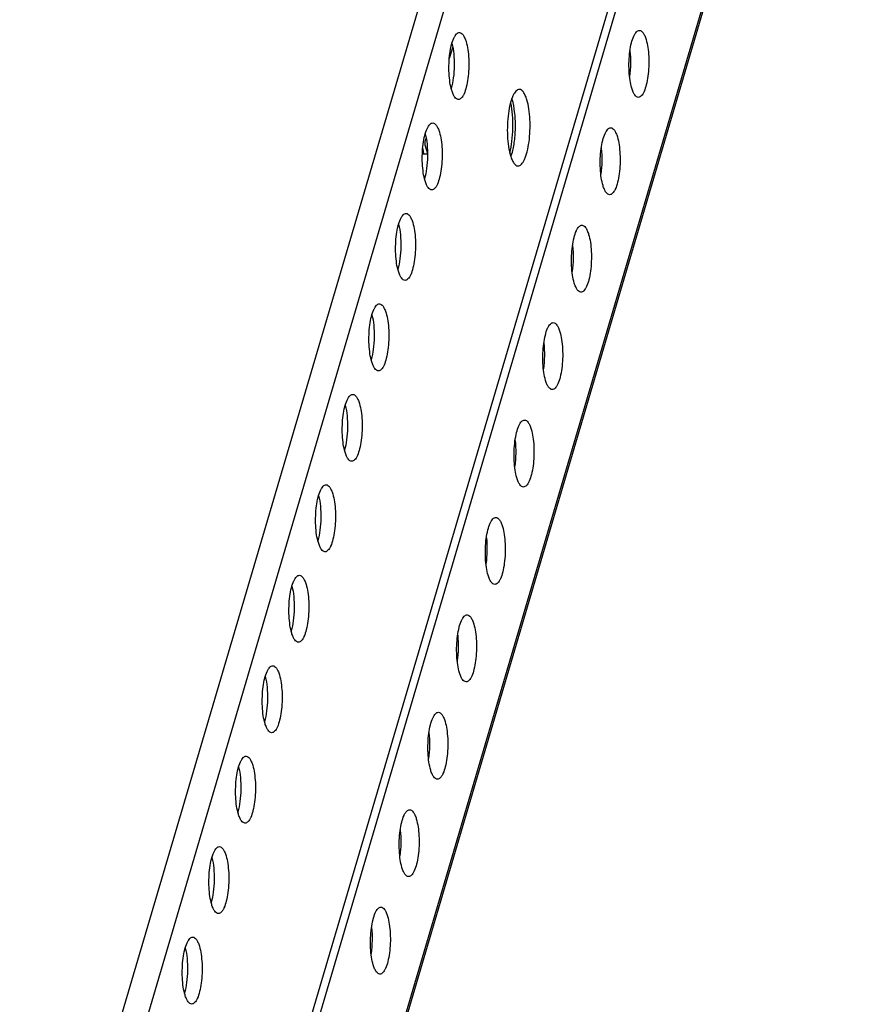
# Model space of a CAD drawing. Units: millimetres. Extents: x 0 to 841, y 0 to 594.
# Drawn here: x 710 to 755, y 398 to 449 of the extents above; entities that cross this region are included whole.
import ezdxf

# ---------------------------------------------------------------- set-up
doc = ezdxf.new("R2010")
doc.units = ezdxf.units.MM
doc.header["$LTSCALE"] = 46.255
doc.layers.add('3_ALL_AXES', color=7, linetype='CONTINUOUS')
doc.layers.add('7_ALL_FEATURES', color=7, linetype='CONTINUOUS')

msp = doc.modelspace()

# ---------------------------------------------------------------- linework, layer by layer
at = {"layer": '3_ALL_AXES', "color": 7, "linetype": 'Continuous'}
for centre, radius, start, end in [((733.262, 444.472), 2.318, 16.6401, 18.2621), ((731.379, 444.17), 4.112, 11.0747, 11.8868)]:
    msp.add_arc(centre, radius, start, end, dxfattribs=at)
for points, knots in [([(741.723, 445.732), (741.683, 445.866), (741.623, 446.164), (741.578, 446.638), (741.576, 447.145), (741.617, 447.639), (741.696, 448.078), (741.794, 448.391), (741.892, 448.58), (741.964, 448.677), (742.042, 448.74), (742.101, 448.755), (742.127, 448.755)], [0, 0, 0, 0, 0.130805, 0.283193, 0.445264, 0.603951, 0.746584, 0.862476, 0.908216, 0.945479, 0.975171, 1, 1, 1, 1]), ([(742.127, 448.755), (742.161, 448.754), (742.238, 448.724), (742.329, 448.621), (742.41, 448.469), (742.453, 448.346), (742.474, 448.278)], [0, 0, 0, 0, 0.164151, 0.375108, 0.652984, 1, 1, 1, 1]), ([(732.319, 445.62), (732.279, 445.754), (732.218, 446.052), (732.173, 446.526), (732.171, 447.033), (732.212, 447.527), (732.291, 447.966), (732.389, 448.279), (732.487, 448.468), (732.56, 448.565), (732.637, 448.628), (732.696, 448.643), (732.723, 448.643)], [0, 0, 0, 0, 0.130805, 0.283193, 0.445264, 0.603951, 0.746584, 0.862476, 0.908216, 0.945479, 0.975171, 1, 1, 1, 1]), ([(732.723, 448.643), (732.757, 448.642), (732.833, 448.612), (732.924, 448.509), (733.006, 448.357), (733.048, 448.235), (733.069, 448.166)], [0, 0, 0, 0, 0.164151, 0.375108, 0.652984, 1, 1, 1, 1]), ([(742.474, 448.278), (742.514, 448.144), (742.574, 447.846), (742.619, 447.372), (742.621, 446.865), (742.58, 446.371), (742.501, 445.932), (742.403, 445.619), (742.305, 445.43), (742.233, 445.333), (742.155, 445.27), (742.096, 445.255), (742.07, 445.255)], [0, 0, 0, 0, 0.130805, 0.283193, 0.445264, 0.603951, 0.746584, 0.862476, 0.908216, 0.945479, 0.975171, 1, 1, 1, 1]), ([(732.333, 448.075), (732.378, 447.896), (732.438, 447.503), (732.459, 446.897), (732.418, 446.292), (732.345, 445.901), (732.294, 445.723)], [0, 0, 0, 0, 0.233906, 0.500034, 0.766151, 1, 1, 1, 1]), ([(733.069, 448.166), (733.109, 448.032), (733.169, 447.734), (733.214, 447.26), (733.216, 446.754), (733.176, 446.259), (733.096, 445.82), (732.998, 445.508), (732.9, 445.318), (732.828, 445.221), (732.75, 445.158), (732.691, 445.143), (732.665, 445.143)], [0, 0, 0, 0, 0.130805, 0.283193, 0.445264, 0.603951, 0.746584, 0.862476, 0.908216, 0.945479, 0.975171, 1, 1, 1, 1]), ([(741.633, 447.687), (741.657, 447.463), (741.674, 447.011), (741.642, 446.56), (741.611, 446.337)], [0, 0, 0, 0, 0.500056, 1, 1, 1, 1]), ([(735.851, 445.668), (735.821, 445.669), (735.754, 445.651), (735.665, 445.58), (735.582, 445.469), (735.505, 445.319), (735.434, 445.135), (735.346, 444.831), (735.268, 444.393), (735.221, 443.828), (735.224, 443.25), (735.275, 442.707), (735.344, 442.367), (735.39, 442.214)], [0, 0, 0, 0, 0.024827, 0.054516, 0.091773, 0.137508, 0.191633, 0.253499, 0.396115, 0.554785, 0.716838, 0.869211, 1, 1, 1, 1]), ([(736.247, 445.123), (736.223, 445.202), (736.175, 445.341), (736.081, 445.516), (735.978, 445.634), (735.89, 445.668), (735.851, 445.668)], [0, 0, 0, 0, 0.347031, 0.624882, 0.835852, 1, 1, 1, 1]), ([(742.07, 445.255), (742.036, 445.256), (741.959, 445.286), (741.868, 445.389), (741.787, 445.541), (741.744, 445.664), (741.723, 445.732)], [0, 0, 0, 0, 0.164151, 0.375108, 0.652984, 1, 1, 1, 1]), ([(732.665, 445.143), (732.631, 445.144), (732.554, 445.174), (732.464, 445.277), (732.382, 445.43), (732.339, 445.552), (732.319, 445.62)], [0, 0, 0, 0, 0.164151, 0.375108, 0.652984, 1, 1, 1, 1]), ([(735.465, 442.309), (735.528, 442.525), (735.616, 443.001), (735.662, 443.736), (735.626, 444.464), (735.545, 444.929), (735.483, 445.136)], [0, 0, 0, 0, 0.236208, 0.50628, 0.773045, 1, 1, 1, 1]), ([(735.785, 441.669), (735.816, 441.669), (735.883, 441.686), (735.971, 441.758), (736.054, 441.869), (736.132, 442.018), (736.203, 442.203), (736.29, 442.507), (736.369, 442.944), (736.415, 443.509), (736.413, 444.088), (736.362, 444.63), (736.293, 444.97), (736.247, 445.123)], [0, 0, 0, 0, 0.024827, 0.054516, 0.091773, 0.137508, 0.191633, 0.253499, 0.396115, 0.554785, 0.716838, 0.869211, 1, 1, 1, 1]), ([(735.359, 442.341), (735.409, 442.543), (735.481, 442.976), (735.525, 443.643), (735.508, 444.314), (735.454, 444.753), (735.414, 444.959)], [0, 0, 0, 0, 0.236462, 0.49786, 0.760363, 1, 1, 1, 1]), ([(730.925, 440.893), (730.885, 441.027), (730.825, 441.324), (730.78, 441.799), (730.778, 442.305), (730.819, 442.799), (730.898, 443.239), (730.996, 443.551), (731.094, 443.74), (731.166, 443.837), (731.244, 443.9), (731.303, 443.916), (731.329, 443.915)], [0, 0, 0, 0, 0.130805, 0.283193, 0.445264, 0.603951, 0.746584, 0.862476, 0.908216, 0.945479, 0.975171, 1, 1, 1, 1]), ([(731.329, 443.915), (731.363, 443.915), (731.44, 443.885), (731.531, 443.782), (731.612, 443.629), (731.655, 443.507), (731.676, 443.438)], [0, 0, 0, 0, 0.164151, 0.375108, 0.652984, 1, 1, 1, 1]), ([(740.223, 440.641), (740.183, 440.775), (740.122, 441.073), (740.078, 441.547), (740.076, 442.053), (740.116, 442.548), (740.196, 442.987), (740.293, 443.299), (740.391, 443.489), (740.464, 443.586), (740.542, 443.648), (740.6, 443.664), (740.627, 443.663)], [0, 0, 0, 0, 0.130805, 0.283193, 0.445264, 0.603951, 0.746584, 0.862476, 0.908216, 0.945479, 0.975171, 1, 1, 1, 1]), ([(740.627, 443.663), (740.661, 443.663), (740.738, 443.633), (740.828, 443.53), (740.91, 443.377), (740.953, 443.255), (740.973, 443.187)], [0, 0, 0, 0, 0.164151, 0.375108, 0.652984, 1, 1, 1, 1]), ([(730.94, 443.347), (730.985, 443.168), (731.044, 442.776), (731.066, 442.169), (731.024, 441.564), (730.952, 441.173), (730.901, 440.996)], [0, 0, 0, 0, 0.233906, 0.500034, 0.766151, 1, 1, 1, 1]), ([(731.676, 443.438), (731.716, 443.304), (731.776, 443.007), (731.821, 442.532), (731.823, 442.026), (731.782, 441.531), (731.703, 441.092), (731.605, 440.78), (731.507, 440.591), (731.435, 440.494), (731.357, 440.431), (731.298, 440.415), (731.272, 440.416)], [0, 0, 0, 0, 0.130805, 0.283193, 0.445264, 0.603951, 0.746584, 0.862476, 0.908216, 0.945479, 0.975171, 1, 1, 1, 1]), ([(740.973, 443.187), (741.013, 443.053), (741.074, 442.755), (741.118, 442.28), (741.12, 441.774), (741.08, 441.28), (741, 440.84), (740.903, 440.528), (740.805, 440.339), (740.732, 440.242), (740.655, 440.179), (740.596, 440.163), (740.569, 440.164)], [0, 0, 0, 0, 0.130805, 0.283193, 0.445264, 0.603951, 0.746584, 0.862476, 0.908216, 0.945479, 0.975171, 1, 1, 1, 1]), ([(740.133, 442.596), (740.157, 442.371), (740.174, 441.92), (740.142, 441.469), (740.11, 441.245)], [0, 0, 0, 0, 0.500056, 1, 1, 1, 1]), ([(735.39, 442.214), (735.413, 442.136), (735.462, 441.996), (735.555, 441.821), (735.659, 441.704), (735.746, 441.67), (735.785, 441.669)], [0, 0, 0, 0, 0.347031, 0.624882, 0.835852, 1, 1, 1, 1]), ([(735.412, 442.15), (735.417, 442.162), (735.436, 442.215), (735.453, 442.268), (735.465, 442.309)], [0, 0, 0, 0, 0.240442, 1, 1, 1, 1]), ([(731.272, 440.416), (731.238, 440.416), (731.161, 440.446), (731.07, 440.549), (730.989, 440.702), (730.946, 440.824), (730.925, 440.893)], [0, 0, 0, 0, 0.164151, 0.375108, 0.652984, 1, 1, 1, 1]), ([(740.569, 440.164), (740.535, 440.164), (740.459, 440.194), (740.368, 440.297), (740.286, 440.45), (740.243, 440.572), (740.223, 440.641)], [0, 0, 0, 0, 0.164151, 0.375108, 0.652984, 1, 1, 1, 1]), ([(729.532, 436.165), (729.492, 436.299), (729.432, 436.597), (729.387, 437.071), (729.385, 437.577), (729.425, 438.072), (729.505, 438.511), (729.603, 438.823), (729.701, 439.013), (729.773, 439.11), (729.851, 439.172), (729.91, 439.188), (729.936, 439.188)], [0, 0, 0, 0, 0.130805, 0.283193, 0.445264, 0.603951, 0.746584, 0.862476, 0.908216, 0.945479, 0.975171, 1, 1, 1, 1]), ([(729.936, 439.188), (729.97, 439.187), (730.047, 439.157), (730.137, 439.054), (730.219, 438.901), (730.262, 438.779), (730.282, 438.711)], [0, 0, 0, 0, 0.164151, 0.375108, 0.652984, 1, 1, 1, 1]), ([(729.547, 438.62), (729.592, 438.44), (729.651, 438.048), (729.673, 437.441), (729.631, 436.836), (729.559, 436.446), (729.508, 436.268)], [0, 0, 0, 0, 0.233906, 0.500034, 0.766151, 1, 1, 1, 1]), ([(730.282, 438.711), (730.322, 438.577), (730.383, 438.279), (730.428, 437.805), (730.43, 437.298), (730.389, 436.804), (730.31, 436.364), (730.212, 436.052), (730.114, 435.863), (730.041, 435.766), (729.964, 435.703), (729.905, 435.688), (729.878, 435.688)], [0, 0, 0, 0, 0.130805, 0.283193, 0.445264, 0.603951, 0.746584, 0.862476, 0.908216, 0.945479, 0.975171, 1, 1, 1, 1]), ([(738.723, 435.55), (738.682, 435.683), (738.622, 435.981), (738.577, 436.456), (738.575, 436.962), (738.616, 437.456), (738.695, 437.896), (738.793, 438.208), (738.891, 438.397), (738.964, 438.494), (739.041, 438.557), (739.1, 438.573), (739.127, 438.572)], [0, 0, 0, 0, 0.130805, 0.283193, 0.445264, 0.603951, 0.746584, 0.862476, 0.908216, 0.945479, 0.975171, 1, 1, 1, 1]), ([(739.127, 438.572), (739.16, 438.572), (739.237, 438.542), (739.328, 438.439), (739.409, 438.286), (739.452, 438.164), (739.473, 438.095)], [0, 0, 0, 0, 0.164151, 0.375108, 0.652984, 1, 1, 1, 1]), ([(739.473, 438.095), (739.513, 437.961), (739.573, 437.663), (739.618, 437.189), (739.62, 436.683), (739.579, 436.188), (739.5, 435.749), (739.402, 435.437), (739.304, 435.247), (739.232, 435.15), (739.154, 435.088), (739.095, 435.072), (739.069, 435.073)], [0, 0, 0, 0, 0.130805, 0.283193, 0.445264, 0.603951, 0.746584, 0.862476, 0.908216, 0.945479, 0.975171, 1, 1, 1, 1]), ([(738.632, 437.504), (738.656, 437.28), (738.674, 436.828), (738.641, 436.377), (738.61, 436.154)], [0, 0, 0, 0, 0.500056, 1, 1, 1, 1]), ([(729.878, 435.688), (729.845, 435.689), (729.768, 435.719), (729.677, 435.821), (729.596, 435.974), (729.553, 436.096), (729.532, 436.165)], [0, 0, 0, 0, 0.164151, 0.375108, 0.652984, 1, 1, 1, 1]), ([(739.069, 435.073), (739.035, 435.073), (738.958, 435.103), (738.867, 435.206), (738.786, 435.359), (738.743, 435.481), (738.723, 435.55)], [0, 0, 0, 0, 0.164151, 0.375108, 0.652984, 1, 1, 1, 1]), ([(728.139, 431.437), (728.099, 431.571), (728.038, 431.869), (727.994, 432.343), (727.992, 432.85), (728.032, 433.344), (728.112, 433.783), (728.209, 434.096), (728.307, 434.285), (728.38, 434.382), (728.458, 434.445), (728.516, 434.46), (728.543, 434.46)], [0, 0, 0, 0, 0.130805, 0.283193, 0.445264, 0.603951, 0.746584, 0.862476, 0.908216, 0.945479, 0.975171, 1, 1, 1, 1]), ([(728.543, 434.46), (728.577, 434.459), (728.654, 434.429), (728.744, 434.326), (728.826, 434.174), (728.869, 434.052), (728.889, 433.983)], [0, 0, 0, 0, 0.164151, 0.375108, 0.652984, 1, 1, 1, 1]), ([(728.154, 433.892), (728.199, 433.713), (728.258, 433.32), (728.28, 432.714), (728.238, 432.109), (728.166, 431.718), (728.115, 431.54)], [0, 0, 0, 0, 0.233906, 0.500034, 0.766151, 1, 1, 1, 1]), ([(728.889, 433.983), (728.929, 433.849), (728.99, 433.551), (729.034, 433.077), (729.036, 432.571), (728.996, 432.076), (728.916, 431.637), (728.819, 431.325), (728.721, 431.135), (728.648, 431.038), (728.571, 430.975), (728.512, 430.96), (728.485, 430.96)], [0, 0, 0, 0, 0.130805, 0.283193, 0.445264, 0.603951, 0.746584, 0.862476, 0.908216, 0.945479, 0.975171, 1, 1, 1, 1]), ([(737.222, 430.458), (737.182, 430.592), (737.122, 430.89), (737.077, 431.364), (737.075, 431.871), (737.115, 432.365), (737.195, 432.804), (737.293, 433.117), (737.391, 433.306), (737.463, 433.403), (737.541, 433.466), (737.6, 433.481), (737.626, 433.481)], [0, 0, 0, 0, 0.130805, 0.283193, 0.445264, 0.603951, 0.746584, 0.862476, 0.908216, 0.945479, 0.975171, 1, 1, 1, 1]), ([(737.626, 433.481), (737.66, 433.48), (737.737, 433.45), (737.827, 433.347), (737.909, 433.195), (737.952, 433.072), (737.972, 433.004)], [0, 0, 0, 0, 0.164151, 0.375108, 0.652984, 1, 1, 1, 1]), ([(737.972, 433.004), (738.012, 432.87), (738.073, 432.572), (738.118, 432.098), (738.12, 431.591), (738.079, 431.097), (738, 430.658), (737.902, 430.345), (737.804, 430.156), (737.731, 430.059), (737.654, 429.996), (737.595, 429.981), (737.568, 429.981)], [0, 0, 0, 0, 0.130805, 0.283193, 0.445264, 0.603951, 0.746584, 0.862476, 0.908216, 0.945479, 0.975171, 1, 1, 1, 1]), ([(737.132, 432.413), (737.156, 432.189), (737.173, 431.737), (737.141, 431.286), (737.109, 431.063)], [0, 0, 0, 0, 0.500056, 1, 1, 1, 1]), ([(728.485, 430.96), (728.451, 430.961), (728.375, 430.991), (728.284, 431.094), (728.202, 431.247), (728.16, 431.369), (728.139, 431.437)], [0, 0, 0, 0, 0.164151, 0.375108, 0.652984, 1, 1, 1, 1]), ([(737.568, 429.981), (737.535, 429.982), (737.458, 430.012), (737.367, 430.115), (737.285, 430.267), (737.243, 430.39), (737.222, 430.458)], [0, 0, 0, 0, 0.164151, 0.375108, 0.652984, 1, 1, 1, 1]), ([(726.746, 426.71), (726.706, 426.844), (726.645, 427.141), (726.601, 427.616), (726.599, 428.122), (726.639, 428.616), (726.719, 429.056), (726.816, 429.368), (726.914, 429.557), (726.987, 429.654), (727.064, 429.717), (727.123, 429.733), (727.15, 429.732)], [0, 0, 0, 0, 0.130805, 0.283193, 0.445264, 0.603951, 0.746584, 0.862476, 0.908216, 0.945479, 0.975171, 1, 1, 1, 1]), ([(727.15, 429.732), (727.184, 429.732), (727.26, 429.702), (727.351, 429.599), (727.433, 429.446), (727.475, 429.324), (727.496, 429.255)], [0, 0, 0, 0, 0.164151, 0.375108, 0.652984, 1, 1, 1, 1]), ([(727.496, 429.255), (727.536, 429.121), (727.597, 428.824), (727.641, 428.349), (727.643, 427.843), (727.603, 427.348), (727.523, 426.909), (727.426, 426.597), (727.328, 426.408), (727.255, 426.31), (727.177, 426.248), (727.119, 426.232), (727.092, 426.233)], [0, 0, 0, 0, 0.130805, 0.283193, 0.445264, 0.603951, 0.746584, 0.862476, 0.908216, 0.945479, 0.975171, 1, 1, 1, 1]), ([(726.76, 429.164), (726.805, 428.985), (726.865, 428.592), (726.886, 427.986), (726.845, 427.381), (726.772, 426.99), (726.721, 426.813)], [0, 0, 0, 0, 0.233906, 0.500034, 0.766151, 1, 1, 1, 1]), ([(735.722, 425.367), (735.682, 425.501), (735.621, 425.799), (735.577, 426.273), (735.575, 426.779), (735.615, 427.274), (735.695, 427.713), (735.792, 428.025), (735.89, 428.215), (735.963, 428.312), (736.04, 428.374), (736.099, 428.39), (736.126, 428.389)], [0, 0, 0, 0, 0.130805, 0.283193, 0.445264, 0.603951, 0.746584, 0.862476, 0.908216, 0.945479, 0.975171, 1, 1, 1, 1]), ([(736.126, 428.389), (736.16, 428.389), (736.236, 428.359), (736.327, 428.256), (736.409, 428.103), (736.451, 427.981), (736.472, 427.912)], [0, 0, 0, 0, 0.164151, 0.375108, 0.652984, 1, 1, 1, 1]), ([(736.472, 427.912), (736.512, 427.779), (736.573, 427.481), (736.617, 427.006), (736.619, 426.5), (736.579, 426.006), (736.499, 425.566), (736.402, 425.254), (736.304, 425.065), (736.231, 424.968), (736.153, 424.905), (736.095, 424.889), (736.068, 424.89)], [0, 0, 0, 0, 0.130805, 0.283193, 0.445264, 0.603951, 0.746584, 0.862476, 0.908216, 0.945479, 0.975171, 1, 1, 1, 1]), ([(735.632, 427.322), (735.656, 427.097), (735.673, 426.646), (735.641, 426.195), (735.609, 425.971)], [0, 0, 0, 0, 0.500056, 1, 1, 1, 1]), ([(727.092, 426.233), (727.058, 426.233), (726.981, 426.263), (726.891, 426.366), (726.809, 426.519), (726.766, 426.641), (726.746, 426.71)], [0, 0, 0, 0, 0.164151, 0.375108, 0.652984, 1, 1, 1, 1]), ([(736.068, 424.89), (736.034, 424.89), (735.957, 424.92), (735.867, 425.023), (735.785, 425.176), (735.742, 425.298), (735.722, 425.367)], [0, 0, 0, 0, 0.164151, 0.375108, 0.652984, 1, 1, 1, 1]), ([(725.353, 421.982), (725.312, 422.116), (725.252, 422.414), (725.207, 422.888), (725.205, 423.394), (725.246, 423.889), (725.325, 424.328), (725.423, 424.64), (725.521, 424.83), (725.594, 424.927), (725.671, 424.989), (725.73, 425.005), (725.757, 425.005)], [0, 0, 0, 0, 0.130805, 0.283193, 0.445264, 0.603951, 0.746584, 0.862476, 0.908216, 0.945479, 0.975171, 1, 1, 1, 1]), ([(725.757, 425.005), (725.79, 425.004), (725.867, 424.974), (725.958, 424.871), (726.039, 424.718), (726.082, 424.596), (726.103, 424.528)], [0, 0, 0, 0, 0.164151, 0.375108, 0.652984, 1, 1, 1, 1]), ([(725.367, 424.437), (725.412, 424.257), (725.472, 423.865), (725.493, 423.258), (725.452, 422.653), (725.379, 422.263), (725.328, 422.085)], [0, 0, 0, 0, 0.233906, 0.500034, 0.766151, 1, 1, 1, 1]), ([(726.103, 424.528), (726.143, 424.394), (726.203, 424.096), (726.248, 423.622), (726.25, 423.115), (726.209, 422.621), (726.13, 422.181), (726.032, 421.869), (725.934, 421.68), (725.862, 421.583), (725.784, 421.52), (725.725, 421.505), (725.699, 421.505)], [0, 0, 0, 0, 0.130805, 0.283193, 0.445264, 0.603951, 0.746584, 0.862476, 0.908216, 0.945479, 0.975171, 1, 1, 1, 1]), ([(734.221, 420.275), (734.181, 420.409), (734.121, 420.707), (734.076, 421.182), (734.074, 421.688), (734.115, 422.182), (734.194, 422.622), (734.292, 422.934), (734.39, 423.123), (734.462, 423.22), (734.54, 423.283), (734.599, 423.299), (734.625, 423.298)], [0, 0, 0, 0, 0.130805, 0.283193, 0.445264, 0.603951, 0.746584, 0.862476, 0.908216, 0.945479, 0.975171, 1, 1, 1, 1]), ([(734.625, 423.298), (734.659, 423.298), (734.736, 423.268), (734.827, 423.165), (734.908, 423.012), (734.951, 422.89), (734.972, 422.821)], [0, 0, 0, 0, 0.164151, 0.375108, 0.652984, 1, 1, 1, 1]), ([(734.972, 422.821), (735.012, 422.687), (735.072, 422.389), (735.117, 421.915), (735.119, 421.409), (735.078, 420.914), (734.999, 420.475), (734.901, 420.163), (734.803, 419.973), (734.731, 419.876), (734.653, 419.814), (734.594, 419.798), (734.568, 419.799)], [0, 0, 0, 0, 0.130805, 0.283193, 0.445264, 0.603951, 0.746584, 0.862476, 0.908216, 0.945479, 0.975171, 1, 1, 1, 1]), ([(725.699, 421.505), (725.665, 421.506), (725.588, 421.536), (725.497, 421.638), (725.416, 421.791), (725.373, 421.913), (725.353, 421.982)], [0, 0, 0, 0, 0.164151, 0.375108, 0.652984, 1, 1, 1, 1]), ([(734.131, 422.23), (734.155, 422.006), (734.173, 421.554), (734.14, 421.103), (734.109, 420.88)], [0, 0, 0, 0, 0.500056, 1, 1, 1, 1]), ([(723.959, 417.254), (723.919, 417.388), (723.859, 417.686), (723.814, 418.16), (723.812, 418.667), (723.853, 419.161), (723.932, 419.6), (724.03, 419.913), (724.128, 420.102), (724.2, 420.199), (724.278, 420.262), (724.337, 420.277), (724.363, 420.277)], [0, 0, 0, 0, 0.130805, 0.283193, 0.445264, 0.603951, 0.746584, 0.862476, 0.908216, 0.945479, 0.975171, 1, 1, 1, 1]), ([(724.363, 420.277), (724.397, 420.276), (724.474, 420.246), (724.565, 420.143), (724.646, 419.991), (724.689, 419.869), (724.71, 419.8)], [0, 0, 0, 0, 0.164151, 0.375108, 0.652984, 1, 1, 1, 1]), ([(734.568, 419.799), (734.534, 419.799), (734.457, 419.829), (734.366, 419.932), (734.285, 420.085), (734.242, 420.207), (734.221, 420.275)], [0, 0, 0, 0, 0.164151, 0.375108, 0.652984, 1, 1, 1, 1]), ([(723.974, 419.709), (724.019, 419.53), (724.078, 419.137), (724.1, 418.531), (724.058, 417.926), (723.986, 417.535), (723.935, 417.357)], [0, 0, 0, 0, 0.233906, 0.500034, 0.766151, 1, 1, 1, 1]), ([(724.71, 419.8), (724.75, 419.666), (724.81, 419.368), (724.855, 418.894), (724.857, 418.387), (724.816, 417.893), (724.737, 417.454), (724.639, 417.142), (724.541, 416.952), (724.468, 416.855), (724.391, 416.792), (724.332, 416.777), (724.306, 416.777)], [0, 0, 0, 0, 0.130805, 0.283193, 0.445264, 0.603951, 0.746584, 0.862476, 0.908216, 0.945479, 0.975171, 1, 1, 1, 1]), ([(732.721, 415.184), (732.681, 415.318), (732.62, 415.616), (732.576, 416.09), (732.574, 416.597), (732.614, 417.091), (732.694, 417.53), (732.791, 417.843), (732.889, 418.032), (732.962, 418.129), (733.04, 418.192), (733.098, 418.207), (733.125, 418.207)], [0, 0, 0, 0, 0.130805, 0.283193, 0.445264, 0.603951, 0.746584, 0.862476, 0.908216, 0.945479, 0.975171, 1, 1, 1, 1]), ([(733.125, 418.207), (733.159, 418.206), (733.236, 418.176), (733.326, 418.073), (733.408, 417.921), (733.451, 417.798), (733.471, 417.73)], [0, 0, 0, 0, 0.164151, 0.375108, 0.652984, 1, 1, 1, 1]), ([(733.471, 417.73), (733.511, 417.596), (733.572, 417.298), (733.616, 416.824), (733.618, 416.317), (733.578, 415.823), (733.498, 415.384), (733.401, 415.071), (733.303, 414.882), (733.23, 414.785), (733.153, 414.722), (733.094, 414.707), (733.067, 414.707)], [0, 0, 0, 0, 0.130805, 0.283193, 0.445264, 0.603951, 0.746584, 0.862476, 0.908216, 0.945479, 0.975171, 1, 1, 1, 1]), ([(724.306, 416.777), (724.272, 416.778), (724.195, 416.808), (724.104, 416.911), (724.023, 417.064), (723.98, 417.186), (723.959, 417.254)], [0, 0, 0, 0, 0.164151, 0.375108, 0.652984, 1, 1, 1, 1]), ([(732.631, 417.139), (732.655, 416.915), (732.672, 416.463), (732.64, 416.012), (732.608, 415.789)], [0, 0, 0, 0, 0.500056, 1, 1, 1, 1]), ([(722.566, 412.527), (722.526, 412.661), (722.465, 412.958), (722.421, 413.433), (722.419, 413.939), (722.459, 414.433), (722.539, 414.873), (722.637, 415.185), (722.735, 415.374), (722.807, 415.471), (722.885, 415.534), (722.944, 415.55), (722.97, 415.549)], [0, 0, 0, 0, 0.130805, 0.283193, 0.445264, 0.603951, 0.746584, 0.862476, 0.908216, 0.945479, 0.975171, 1, 1, 1, 1]), ([(722.97, 415.549), (723.004, 415.549), (723.081, 415.519), (723.171, 415.416), (723.253, 415.263), (723.296, 415.141), (723.316, 415.072)], [0, 0, 0, 0, 0.164151, 0.375108, 0.652984, 1, 1, 1, 1]), ([(722.581, 414.981), (722.626, 414.802), (722.685, 414.409), (722.707, 413.803), (722.665, 413.198), (722.593, 412.807), (722.542, 412.63)], [0, 0, 0, 0, 0.233906, 0.500034, 0.766151, 1, 1, 1, 1]), ([(723.316, 415.072), (723.356, 414.938), (723.417, 414.641), (723.461, 414.166), (723.464, 413.66), (723.423, 413.165), (723.344, 412.726), (723.246, 412.414), (723.148, 412.225), (723.075, 412.127), (722.998, 412.065), (722.939, 412.049), (722.912, 412.05)], [0, 0, 0, 0, 0.130805, 0.283193, 0.445264, 0.603951, 0.746584, 0.862476, 0.908216, 0.945479, 0.975171, 1, 1, 1, 1]), ([(733.067, 414.707), (733.033, 414.708), (732.957, 414.738), (732.866, 414.841), (732.784, 414.993), (732.742, 415.116), (732.721, 415.184)], [0, 0, 0, 0, 0.164151, 0.375108, 0.652984, 1, 1, 1, 1]), ([(731.221, 410.093), (731.181, 410.227), (731.12, 410.524), (731.075, 410.999), (731.073, 411.505), (731.114, 412), (731.193, 412.439), (731.291, 412.751), (731.389, 412.941), (731.462, 413.038), (731.539, 413.1), (731.598, 413.116), (731.625, 413.115)], [0, 0, 0, 0, 0.130805, 0.283193, 0.445264, 0.603951, 0.746584, 0.862476, 0.908216, 0.945479, 0.975171, 1, 1, 1, 1]), ([(731.625, 413.115), (731.658, 413.115), (731.735, 413.085), (731.826, 412.982), (731.907, 412.829), (731.95, 412.707), (731.971, 412.638)], [0, 0, 0, 0, 0.164151, 0.375108, 0.652984, 1, 1, 1, 1]), ([(722.912, 412.05), (722.878, 412.05), (722.802, 412.08), (722.711, 412.183), (722.629, 412.336), (722.587, 412.458), (722.566, 412.527)], [0, 0, 0, 0, 0.164151, 0.375108, 0.652984, 1, 1, 1, 1]), ([(731.971, 412.638), (732.011, 412.505), (732.071, 412.207), (732.116, 411.732), (732.118, 411.226), (732.078, 410.732), (731.998, 410.292), (731.9, 409.98), (731.802, 409.791), (731.73, 409.694), (731.652, 409.631), (731.593, 409.615), (731.567, 409.616)], [0, 0, 0, 0, 0.130805, 0.283193, 0.445264, 0.603951, 0.746584, 0.862476, 0.908216, 0.945479, 0.975171, 1, 1, 1, 1]), ([(731.13, 412.048), (731.154, 411.823), (731.172, 411.372), (731.139, 410.921), (731.108, 410.697)], [0, 0, 0, 0, 0.500056, 1, 1, 1, 1]), ([(721.173, 407.799), (721.133, 407.933), (721.072, 408.231), (721.028, 408.705), (721.026, 409.211), (721.066, 409.706), (721.146, 410.145), (721.243, 410.457), (721.341, 410.647), (721.414, 410.744), (721.491, 410.806), (721.55, 410.822), (721.577, 410.821)], [0, 0, 0, 0, 0.130805, 0.283193, 0.445264, 0.603951, 0.746584, 0.862476, 0.908216, 0.945479, 0.975171, 1, 1, 1, 1]), ([(721.577, 410.821), (721.611, 410.821), (721.688, 410.791), (721.778, 410.688), (721.86, 410.535), (721.903, 410.413), (721.923, 410.345)], [0, 0, 0, 0, 0.164151, 0.375108, 0.652984, 1, 1, 1, 1]), ([(721.187, 410.254), (721.233, 410.074), (721.292, 409.682), (721.314, 409.075), (721.272, 408.47), (721.2, 408.08), (721.149, 407.902)], [0, 0, 0, 0, 0.233906, 0.500034, 0.766151, 1, 1, 1, 1]), ([(721.923, 410.345), (721.963, 410.211), (722.024, 409.913), (722.068, 409.438), (722.07, 408.932), (722.03, 408.438), (721.95, 407.998), (721.853, 407.686), (721.755, 407.497), (721.682, 407.4), (721.605, 407.337), (721.546, 407.322), (721.519, 407.322)], [0, 0, 0, 0, 0.130805, 0.283193, 0.445264, 0.603951, 0.746584, 0.862476, 0.908216, 0.945479, 0.975171, 1, 1, 1, 1]), ([(731.567, 409.616), (731.533, 409.616), (731.456, 409.646), (731.366, 409.749), (731.284, 409.902), (731.241, 410.024), (731.221, 410.093)], [0, 0, 0, 0, 0.164151, 0.375108, 0.652984, 1, 1, 1, 1]), ([(721.519, 407.322), (721.485, 407.323), (721.408, 407.353), (721.318, 407.455), (721.236, 407.608), (721.193, 407.73), (721.173, 407.799)], [0, 0, 0, 0, 0.164151, 0.375108, 0.652984, 1, 1, 1, 1]), ([(729.72, 405.001), (729.68, 405.135), (729.62, 405.433), (729.575, 405.908), (729.573, 406.414), (729.614, 406.908), (729.693, 407.348), (729.791, 407.66), (729.889, 407.849), (729.961, 407.946), (730.039, 408.009), (730.098, 408.024), (730.124, 408.024)], [0, 0, 0, 0, 0.130805, 0.283193, 0.445264, 0.603951, 0.746584, 0.862476, 0.908216, 0.945479, 0.975171, 1, 1, 1, 1]), ([(730.124, 408.024), (730.158, 408.023), (730.235, 407.994), (730.325, 407.891), (730.407, 407.738), (730.45, 407.616), (730.47, 407.547)], [0, 0, 0, 0, 0.164151, 0.375108, 0.652984, 1, 1, 1, 1]), ([(730.47, 407.547), (730.51, 407.413), (730.571, 407.115), (730.616, 406.641), (730.618, 406.135), (730.577, 405.64), (730.498, 405.201), (730.4, 404.889), (730.302, 404.699), (730.229, 404.602), (730.152, 404.54), (730.093, 404.524), (730.066, 404.525)], [0, 0, 0, 0, 0.130805, 0.283193, 0.445264, 0.603951, 0.746584, 0.862476, 0.908216, 0.945479, 0.975171, 1, 1, 1, 1]), ([(729.63, 406.956), (729.654, 406.732), (729.671, 406.28), (729.639, 405.829), (729.608, 405.606)], [0, 0, 0, 0, 0.500056, 1, 1, 1, 1]), ([(719.78, 403.071), (719.74, 403.205), (719.679, 403.503), (719.635, 403.977), (719.632, 404.484), (719.673, 404.978), (719.752, 405.417), (719.85, 405.73), (719.948, 405.919), (720.021, 406.016), (720.098, 406.079), (720.157, 406.094), (720.184, 406.094)], [0, 0, 0, 0, 0.130805, 0.283193, 0.445264, 0.603951, 0.746584, 0.862476, 0.908216, 0.945479, 0.975171, 1, 1, 1, 1]), ([(720.184, 406.094), (720.218, 406.093), (720.294, 406.063), (720.385, 405.96), (720.467, 405.808), (720.509, 405.685), (720.53, 405.617)], [0, 0, 0, 0, 0.164151, 0.375108, 0.652984, 1, 1, 1, 1]), ([(719.794, 405.526), (719.839, 405.347), (719.899, 404.954), (719.92, 404.348), (719.879, 403.742), (719.806, 403.352), (719.755, 403.174)], [0, 0, 0, 0, 0.233906, 0.500034, 0.766151, 1, 1, 1, 1]), ([(720.53, 405.617), (720.57, 405.483), (720.63, 405.185), (720.675, 404.711), (720.677, 404.204), (720.637, 403.71), (720.557, 403.271), (720.459, 402.959), (720.361, 402.769), (720.289, 402.672), (720.211, 402.609), (720.152, 402.594), (720.126, 402.594)], [0, 0, 0, 0, 0.130805, 0.283193, 0.445264, 0.603951, 0.746584, 0.862476, 0.908216, 0.945479, 0.975171, 1, 1, 1, 1]), ([(730.066, 404.525), (730.033, 404.525), (729.956, 404.555), (729.865, 404.658), (729.784, 404.811), (729.741, 404.933), (729.72, 405.001)], [0, 0, 0, 0, 0.164151, 0.375108, 0.652984, 1, 1, 1, 1]), ([(720.126, 402.594), (720.092, 402.595), (720.015, 402.625), (719.925, 402.728), (719.843, 402.881), (719.8, 403.003), (719.78, 403.071)], [0, 0, 0, 0, 0.164151, 0.375108, 0.652984, 1, 1, 1, 1]), ([(728.22, 399.91), (728.18, 400.044), (728.119, 400.342), (728.075, 400.816), (728.073, 401.323), (728.113, 401.817), (728.193, 402.256), (728.29, 402.568), (728.388, 402.758), (728.461, 402.855), (728.538, 402.918), (728.597, 402.933), (728.624, 402.933)], [0, 0, 0, 0, 0.130805, 0.283193, 0.445264, 0.603951, 0.746584, 0.862476, 0.908216, 0.945479, 0.975171, 1, 1, 1, 1]), ([(728.624, 402.933), (728.658, 402.932), (728.734, 402.902), (728.825, 402.799), (728.907, 402.647), (728.95, 402.524), (728.97, 402.456)], [0, 0, 0, 0, 0.164151, 0.375108, 0.652984, 1, 1, 1, 1]), ([(728.97, 402.456), (729.01, 402.322), (729.071, 402.024), (729.115, 401.55), (729.117, 401.043), (729.077, 400.549), (728.997, 400.11), (728.9, 399.797), (728.802, 399.608), (728.729, 399.511), (728.651, 399.448), (728.593, 399.433), (728.566, 399.433)], [0, 0, 0, 0, 0.130805, 0.283193, 0.445264, 0.603951, 0.746584, 0.862476, 0.908216, 0.945479, 0.975171, 1, 1, 1, 1]), ([(728.13, 401.865), (728.154, 401.641), (728.171, 401.189), (728.139, 400.738), (728.107, 400.515)], [0, 0, 0, 0, 0.500056, 1, 1, 1, 1]), ([(718.386, 398.344), (718.346, 398.477), (718.286, 398.775), (718.241, 399.25), (718.239, 399.756), (718.28, 400.25), (718.359, 400.69), (718.457, 401.002), (718.555, 401.191), (718.627, 401.288), (718.705, 401.351), (718.764, 401.367), (718.79, 401.366)], [0, 0, 0, 0, 0.130805, 0.283193, 0.445264, 0.603951, 0.746584, 0.862476, 0.908216, 0.945479, 0.975171, 1, 1, 1, 1]), ([(719.137, 400.889), (719.177, 400.755), (719.237, 400.458), (719.282, 399.983), (719.284, 399.477), (719.243, 398.982), (719.164, 398.543), (719.066, 398.231), (718.968, 398.041), (718.896, 397.944), (718.818, 397.882), (718.759, 397.866), (718.733, 397.867)], [0, 0, 0, 0, 0.130805, 0.283193, 0.445264, 0.603951, 0.746584, 0.862476, 0.908216, 0.945479, 0.975171, 1, 1, 1, 1]), ([(718.79, 401.366), (718.824, 401.366), (718.901, 401.336), (718.992, 401.233), (719.073, 401.08), (719.116, 400.958), (719.137, 400.889)], [0, 0, 0, 0, 0.164151, 0.375108, 0.652984, 1, 1, 1, 1]), ([(718.401, 400.798), (718.446, 400.619), (718.506, 400.226), (718.527, 399.62), (718.485, 399.015), (718.413, 398.624), (718.362, 398.447)], [0, 0, 0, 0, 0.233906, 0.500034, 0.766151, 1, 1, 1, 1]), ([(728.566, 399.433), (728.532, 399.434), (728.455, 399.464), (728.365, 399.567), (728.283, 399.719), (728.24, 399.842), (728.22, 399.91)], [0, 0, 0, 0, 0.164151, 0.375108, 0.652984, 1, 1, 1, 1]), ([(718.733, 397.867), (718.699, 397.867), (718.622, 397.897), (718.531, 398), (718.45, 398.153), (718.407, 398.275), (718.386, 398.344)], [0, 0, 0, 0, 0.164151, 0.375108, 0.652984, 1, 1, 1, 1])]:
    msp.add_open_spline(points, degree=3, knots=knots, dxfattribs=at)
at = {"layer": '7_ALL_FEATURES', "color": 9, "linetype": 'Continuous'}
for p, q in [((709.75, 379.206), (749.124, 512.817)), ((710.91, 378.504), (750.285, 512.116)), ((754.501, 496.003), (715.64, 364.137)), ((751.421, 470.345), (725.701, 383.065))]:
    msp.add_line(p, q, dxfattribs=at)
at = {"layer": '7_ALL_FEATURES', "color": 7, "linetype": 'Continuous'}
for p, q in [((715.435, 364.823), (754.381, 496.98)), ((751.426, 470.078), (725.705, 382.798)), ((732.374, 447.886), (732.194, 447.277)), ((730.98, 443.159), (730.929, 442.983)), ((730.933, 442.716), (731.036, 442.373)), ((730.788, 442.305), (731.053, 442.301)), ((731.036, 442.373), (731.014, 442.301)), ((731.052, 442.373), (731.036, 442.373))]:
    msp.add_line(p, q, dxfattribs=at)
for centre, radius, start, end in [((735.521, 443.298), 4.772, 188.6465, 191.6815), ((735.008, 443.194), 4.25, 191.7097, 192.1637)]:
    msp.add_arc(centre, radius, start, end, dxfattribs=at)
msp.add_open_spline([(730.984, 443.101), (730.96, 443.065), (730.941, 443.025), (730.929, 442.983)], degree=3, dxfattribs=at)
msp.add_open_spline([(730.929, 442.983), (730.922, 442.962), (730.904, 442.874), (730.913, 442.781), (730.933, 442.716)], degree=3, knots=[0, 0, 0, 0, 0.243462, 1, 1, 1, 1], dxfattribs=at)

doc.saveas('drawing.dxf')
